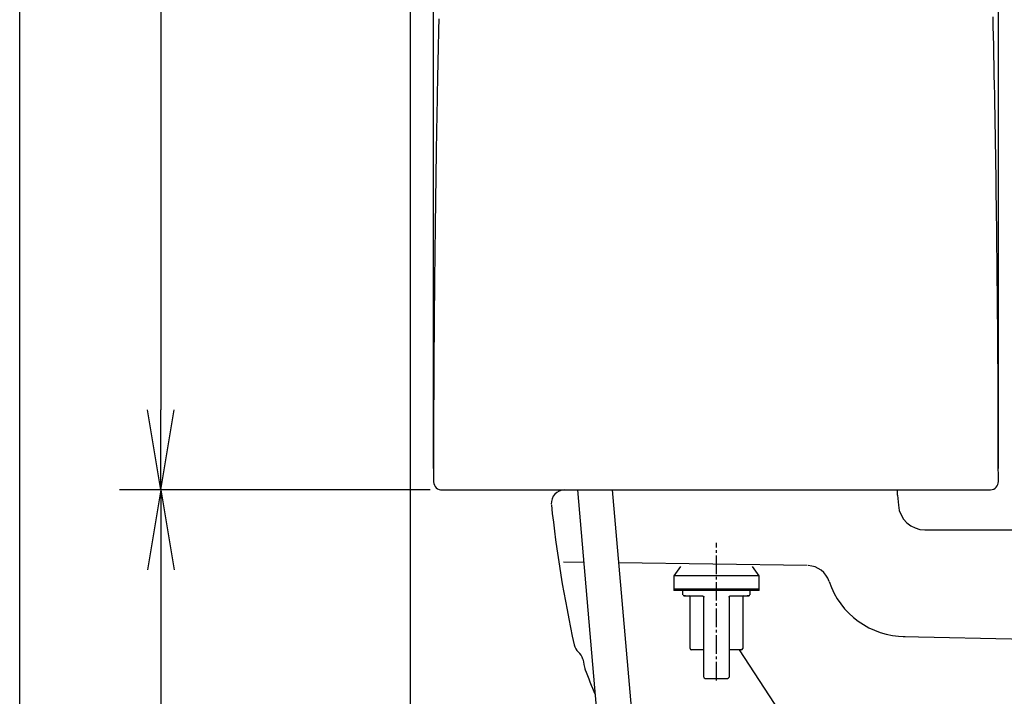
# Model space of a CAD drawing. Extents: x 10 to 2010, y 8 to 2870.
# Drawn here: x 190 to 560, y 899 to 1154 of the extents above; entities that cross this region are included whole.
import ezdxf

# ---------------------------------------------------------------- set-up
doc = ezdxf.new("R2010")
doc.units = 0
doc.linetypes.add('EXLTYPE3', pattern=[10, 7, -1, 1, -1])
doc.layers.get('0').update_dxf_attribs({"linetype": 'CONTINUOUS'})
doc.layers.get('DEFPOINTS').update_dxf_attribs({"linetype": 'CONTINUOUS'})
for name, color, linetype in [('タンク', 7, 'CONTINUOUS'), ('便器', 7, 'CONTINUOUS'), ('寸法', 7, 'CONTINUOUS'), ('枠', 7, 'CONTINUOUS')]:
    doc.layers.add(name, color=color, linetype=linetype)
doc.styles.add('EXCADDIM1', font='monotxt', dxfattribs={"width": 0.84, "bigfont": 'extfont'})
doc.styles.get("Standard").update_dxf_attribs({"font": 'monotxt', "bigfont": 'extfont'})
doc.dimstyles.new('ISO-25', dxfattribs={"dimtxt": 2.5, "dimasz": 2.5, "dimexe": 1.25, "dimexo": 0.625, "dimtad": 1, "dimtxsty": 'STANDARD', "dimcen": 2.5, "dimazin": 3, "dimtfac": 1, "dimtmove": 0, "dimatfit": 3})

# ---------------------------------------------------------------- blocks, each defined once
blk = doc.blocks.new('EX_NORM')
at = {"color": 0, "linetype": 'CONTINUOUS'}
for q in [(-1, 0.167), (-1, 0), (-1, -0.167)]:
    blk.add_line((0, 0), q, dxfattribs=at)
blk = doc.blocks.new('*D16')
at = {"layer": 'DEFPOINTS', "color": 0}
for p in [(372.48, 1527.14), (243, 977.1), (358.56, 977.1)]:
    blk.add_point(p, dxfattribs=at)
at = {"layer": '便器', "color": 3, "linetype": 'CONTINUOUS'}
for p, q in [((367.48, 1527.14), (233, 1527.14)), ((243, 1497.14), (243, 1007.1))]:
    blk.add_line(p, q, dxfattribs=at)
at = {"layer": '便器', "color": 3, "xscale": 30, "yscale": 30, "zscale": 30}
for p, rotation in [((243, 1527.14), 90), ((243, 977.1), 270)]:
    blk.add_blockref('EX_NORM', p, dxfattribs=dict(at, rotation=rotation))
at = {"layer": '便器', "color": 2, "insert": (219.5, 1252.12), "char_height": 40, "attachment_point": 5, "rotation": 90, "style": 'EXCADDIM1'}
blk.add_mtext('550', dxfattribs=at)
blk = doc.blocks.new('*D17')
at = {"layer": 'DEFPOINTS', "color": 0}
for p in [(557.3, 1583.84), (345.3, 980), (557.3, 980)]:
    blk.add_point(p, dxfattribs=at)
at = {"layer": '便器', "color": 3, "linetype": 'CONTINUOUS'}
for p, q in [((345.3, 985), (345.3, 1593.84)), ((557.3, 985), (557.3, 1593.84)), ((375.3, 1583.84), (527.3, 1583.84))]:
    blk.add_line(p, q, dxfattribs=at)
at = {"layer": '便器', "color": 3, "xscale": 30, "yscale": 30, "zscale": 30, "rotation": 180}
blk.add_blockref('EX_NORM', (345.3, 1583.84), dxfattribs=at)
at = {"layer": '便器', "color": 3, "xscale": 30, "yscale": 30, "zscale": 30}
blk.add_blockref('EX_NORM', (557.3, 1583.84), dxfattribs=at)
at = {"layer": '便器', "color": 2, "insert": (451.3, 1607.34), "char_height": 40, "attachment_point": 5, "style": 'EXCADDIM1'}
blk.add_mtext('205', dxfattribs=at)
blk = doc.blocks.new('*D20')
at = {"layer": 'DEFPOINTS', "color": 0}
for p in [(237.48, 977), (243, 567), (336.5, 567)]:
    blk.add_point(p, dxfattribs=at)
at = {"layer": '寸法', "color": 3, "linetype": 'CONTINUOUS'}
for p, q in [((243, 947), (243, 597)), ((331.5, 567), (233, 567))]:
    blk.add_line(p, q, dxfattribs=at)
at = {"layer": '寸法', "color": 3, "xscale": 30, "yscale": 30, "zscale": 30}
for p, rotation in [((243, 977), 90), ((243, 567), 270)]:
    blk.add_blockref('EX_NORM', p, dxfattribs=dict(at, rotation=rotation))
at = {"layer": '寸法', "color": 2, "insert": (219.5, 772), "char_height": 40, "attachment_point": 5, "rotation": 90, "style": 'EXCADDIM1'}
blk.add_mtext('410', dxfattribs=at)

msp = doc.modelspace()

# ---------------------------------------------------------------- linework, layer by layer
at = {"layer": 'タンク', "color": 2, "linetype": 'CONTINUOUS'}
msp.add_line((348.483, 976.988), (554.4, 976.988), dxfattribs=at)
at = {"layer": 'タンク', "color": 6, "linetype": 'CONTINUOUS'}
for p, q in [((399.34, 977), (407.63, 880.933)), ((412.388, 977), (440.314, 653.409))]:
    msp.add_line(p, q, dxfattribs=at)
at = {"layer": '便器', "color": 7, "linetype": 'CONTINUOUS'}
for p, q in [((336.5, 1851), (336.5, 567)), ((519.5, 975), (519.5, 977)), ((519.5, 975), (519.79, 971.233)), ((529.76, 962), (1085.427, 962))]:
    msp.add_line(p, q, dxfattribs=at)
at = {"layer": '便器', "color": 6, "linetype": 'EXLTYPE3'}
msp.add_line((451.5, 905.42), (451.5, 957.12), dxfattribs=at)
at = {"layer": '便器', "color": 4, "linetype": 'CONTINUOUS'}
for p, q in [((401.688, 949.793), (394.1, 949.9)), ((485.572, 948.61), (414.752, 949.609)), ((521.602, 922.008), (875.5, 914)), ((478.286, 889.191), (460.171, 916.905))]:
    msp.add_line(p, q, dxfattribs=at)
at = {"layer": '便器', "color": 6, "linetype": 'CONTINUOUS'}
for p, q in [((437.965, 948.239), (435.5, 944.718)), ((467.5, 944.718), (465.035, 948.239)), ((435.5, 944.718), (435.5, 939.718)), ((467.5, 944.718), (435.5, 944.718)), ((467.5, 939.718), (467.5, 944.718)), ((435.5, 939.718), (435.5, 939.218)), ((435.5, 939.718), (451.5, 939.718)), ((467.5, 939.718), (435.5, 939.718)), ((451.5, 939.218), (435.5, 939.218)), ((438.812, 939.218), (438.812, 937.696)), ((451.5, 939.718), (467.5, 939.718)), ((467.5, 939.218), (451.5, 939.218)), ((464.188, 937.696), (464.188, 939.218)), ((467.5, 939.218), (467.5, 939.718)), ((438.812, 937.696), (438.889, 937.62)), ((441.656, 917.396), (441.656, 936.681)), ((446.793, 906.738), (446.793, 936.681)), ((456.207, 936.681), (456.207, 906.738)), ((461.344, 936.681), (461.344, 917.396)), ((464.108, 937.616), (464.188, 937.696)), ((446.793, 916.888), (442.164, 916.888)), ((460.836, 916.888), (456.207, 916.888))]:
    msp.add_line(p, q, dxfattribs=at)
at = {"layer": '便器', "color": 2, "linetype": 'CONTINUOUS', "flags": 128}
for points in [[(347.276, 1153.897), (347.246, 1152.542), (347.216, 1151.187), (347.186, 1149.832), (347.157, 1148.477), (347.125, 1147.025), (347.094, 1145.572), (347.063, 1144.12), (347.032, 1142.668), (347.002, 1141.216), (346.972, 1139.766), (346.942, 1138.316), (346.913, 1136.867), (346.883, 1135.42), (346.855, 1133.974), (346.826, 1132.529), (346.796, 1130.989), (346.766, 1129.45), (346.736, 1127.912), (346.707, 1126.375), (346.678, 1124.839), (346.65, 1123.303), (346.621, 1121.767), (346.593, 1120.23), (346.566, 1118.694), (346.538, 1117.156), (346.511, 1115.617), (346.481, 1113.919), (346.452, 1112.219), (346.423, 1110.518), (346.395, 1108.815), (346.366, 1107.112), (346.339, 1105.407), (346.311, 1103.701), (346.284, 1101.995), (346.257, 1100.288), (346.231, 1098.581), (346.205, 1096.873), (346.176, 1095), (346.149, 1093.127), (346.121, 1091.253), (346.094, 1089.379), (346.068, 1087.504), (346.042, 1085.629), (346.017, 1083.752), (345.992, 1081.875), (345.967, 1079.996), (345.943, 1078.117), (345.919, 1076.235), (345.893, 1074.178), (345.868, 1072.119), (345.844, 1070.058), (345.82, 1067.996), (345.797, 1065.933), (345.774, 1063.868), (345.752, 1061.803), (345.73, 1059.736), (345.709, 1057.669), (345.688, 1055.602), (345.668, 1053.534), (345.647, 1051.343), (345.627, 1049.15), (345.607, 1046.952), (345.588, 1044.747), (345.57, 1042.534), (345.552, 1040.31), (345.534, 1038.072), (345.518, 1035.82), (345.501, 1033.55), (345.485, 1031.26), (345.47, 1028.948), (345.454, 1026.552), (345.439, 1024.135), (345.425, 1021.703), (345.411, 1019.261), (345.398, 1016.814), (345.386, 1014.366), (345.374, 1011.924), (345.364, 1009.491), (345.355, 1007.073), (345.346, 1004.675), (345.339, 1002.301), (345.334, 1000.714), (345.331, 999.14), (345.327, 997.578), (345.324, 996.027), (345.321, 994.485), (345.319, 992.952), (345.317, 991.428), (345.315, 989.911), (345.313, 988.4), (345.311, 986.895), (345.31, 985.394), (345.309, 984.658), (345.308, 983.935), (345.307, 983.238), (345.307, 982.577), (345.306, 981.965), (345.305, 981.415), (345.305, 980.937), (345.305, 980.545), (345.304, 980.25), (345.304, 980.064), (345.304, 979.999)], [(557.294, 979.999), (557.294, 980.111), (557.293, 980.432), (557.292, 980.942), (557.291, 981.619), (557.29, 982.443), (557.288, 983.394), (557.286, 984.449), (557.284, 985.589), (557.282, 986.792), (557.28, 988.038), (557.278, 989.306), (557.274, 991.878), (557.269, 994.456), (557.264, 997.041), (557.259, 999.635), (557.253, 1002.24), (557.246, 1004.857), (557.239, 1007.489), (557.231, 1010.136), (557.221, 1012.802), (557.21, 1015.487), (557.198, 1018.194), (557.177, 1022.272), (557.153, 1026.393), (557.126, 1030.548), (557.096, 1034.73), (557.064, 1038.928), (557.029, 1043.135), (556.992, 1047.342), (556.952, 1051.54), (556.911, 1055.721), (556.868, 1059.876), (556.823, 1063.996), (556.778, 1068.029), (556.731, 1072.024), (556.682, 1075.984), (556.633, 1079.912), (556.581, 1083.814), (556.528, 1087.692), (556.474, 1091.55), (556.417, 1095.391), (556.359, 1099.22), (556.3, 1103.041), (556.238, 1106.856), (556.176, 1110.565), (556.113, 1114.272), (556.048, 1117.979), (555.981, 1121.684), (555.912, 1125.388), (555.842, 1129.091), (555.769, 1132.793), (555.695, 1136.494), (555.62, 1140.194), (555.542, 1143.894), (555.463, 1147.593), (555.385, 1151.169), (555.305, 1154.744)]]:
    msp.add_lwpolyline(points, dxfattribs=at)
at = {"layer": '便器', "color": 6, "linetype": 'CONTINUOUS', "flags": 128}
for points in [[(439.017, 937.491), (439.019, 937.49), (439.022, 937.489), (439.028, 937.486), (439.035, 937.483), (439.044, 937.479), (439.054, 937.474), (439.065, 937.469), (439.076, 937.464), (439.087, 937.458), (439.099, 937.453), (439.11, 937.448), (439.122, 937.442), (439.133, 937.437), (439.144, 937.432), (439.155, 937.428), (439.165, 937.423), (439.175, 937.419), (439.186, 937.414), (439.197, 937.41), (439.208, 937.405), (439.219, 937.401), (439.232, 937.396), (439.259, 937.386), (439.289, 937.376), (439.321, 937.365), (439.353, 937.354), (439.385, 937.344), (439.416, 937.334), (439.445, 937.325), (439.47, 937.317), (439.492, 937.311), (439.51, 937.305), (439.521, 937.302), (439.522, 937.302), (439.522, 937.301), (439.523, 937.301), (439.523, 937.301), (439.524, 937.301), (439.524, 937.301), (439.525, 937.301), (439.525, 937.301), (439.525, 937.301), (439.525, 937.301), (439.525, 937.301)], [(439.924, 937.188), (439.924, 937.188), (439.924, 937.188), (439.924, 937.188), (439.924, 937.188), (439.924, 937.188), (439.924, 937.188), (439.924, 937.188), (439.924, 937.188), (439.924, 937.188), (439.924, 937.188), (439.924, 937.188), (439.912, 937.188), (439.881, 937.188), (439.836, 937.188), (439.778, 937.188), (439.711, 937.188), (439.639, 937.188), (439.566, 937.188), (439.493, 937.188), (439.426, 937.188), (439.366, 937.188), (439.319, 937.188), (439.308, 937.188), (439.299, 937.188), (439.291, 937.188), (439.283, 937.188), (439.277, 937.188), (439.271, 937.188), (439.266, 937.188), (439.262, 937.188), (439.258, 937.188), (439.256, 937.188), (439.253, 937.188), (439.25, 937.188), (439.253, 937.188), (439.262, 937.188), (439.275, 937.188), (439.292, 937.188), (439.313, 937.188), (439.338, 937.188), (439.366, 937.188), (439.396, 937.188), (439.428, 937.188), (439.461, 937.188), (439.58, 937.188), (439.708, 937.188), (439.844, 937.188), (439.989, 937.188), (440.14, 937.188), (440.297, 937.188), (440.459, 937.188), (440.625, 937.188), (440.794, 937.188), (440.966, 937.188), (441.139, 937.188), (441.374, 937.188), (441.61, 937.188), (441.847, 937.188), (442.084, 937.188), (442.322, 937.188), (442.559, 937.188), (442.796, 937.188), (443.033, 937.188), (443.268, 937.188), (443.503, 937.188), (443.737, 937.188), (443.926, 937.188), (444.114, 937.188), (444.3, 937.188), (444.486, 937.188), (444.669, 937.188), (444.85, 937.188), (445.03, 937.188), (445.207, 937.188), (445.382, 937.188), (445.553, 937.188), (445.722, 937.188), (445.801, 937.188), (445.877, 937.188), (445.95, 937.188), (446.019, 937.188), (446.083, 937.188), (446.14, 937.188), (446.189, 937.188), (446.229, 937.188), (446.26, 937.188), (446.279, 937.188), (446.285, 937.188)], [(446.285, 937.188), (446.286, 937.188), (446.287, 937.188), (446.29, 937.188), (446.293, 937.188), (446.297, 937.187), (446.302, 937.187), (446.306, 937.186), (446.312, 937.186), (446.318, 937.185), (446.323, 937.184), (446.329, 937.184), (446.34, 937.183), (446.351, 937.182), (446.362, 937.18), (446.372, 937.179), (446.383, 937.178), (446.393, 937.176), (446.404, 937.174), (446.415, 937.172), (446.425, 937.17), (446.436, 937.167), (446.446, 937.164), (446.461, 937.159), (446.476, 937.153), (446.491, 937.147), (446.506, 937.14), (446.52, 937.132), (446.535, 937.124), (446.549, 937.115), (446.562, 937.106), (446.576, 937.097), (446.589, 937.087), (446.601, 937.077), (446.611, 937.069), (446.621, 937.061), (446.63, 937.053), (446.639, 937.044), (446.647, 937.036), (446.656, 937.027), (446.664, 937.018), (446.672, 937.01), (446.679, 937.001), (446.686, 936.992), (446.693, 936.982), (446.699, 936.975), (446.704, 936.967), (446.71, 936.959), (446.715, 936.951), (446.72, 936.943), (446.725, 936.934), (446.73, 936.926), (446.735, 936.917), (446.739, 936.908), (446.744, 936.899), (446.748, 936.889), (446.752, 936.88), (446.756, 936.87), (446.76, 936.86), (446.764, 936.85), (446.768, 936.84), (446.771, 936.83), (446.774, 936.819), (446.777, 936.809), (446.78, 936.799), (446.782, 936.788), (446.784, 936.778), (446.785, 936.771), (446.786, 936.764), (446.787, 936.758), (446.788, 936.751), (446.788, 936.744), (446.789, 936.738), (446.79, 936.731), (446.79, 936.724), (446.791, 936.718), (446.791, 936.711), (446.791, 936.704), (446.792, 936.701), (446.792, 936.698), (446.792, 936.695), (446.792, 936.692), (446.792, 936.689), (446.793, 936.687), (446.793, 936.685), (446.793, 936.683), (446.793, 936.682), (446.793, 936.681), (446.793, 936.681)], [(456.207, 936.681), (456.207, 936.681), (456.207, 936.682), (456.207, 936.683), (456.207, 936.685), (456.207, 936.687), (456.208, 936.69), (456.208, 936.692), (456.208, 936.695), (456.208, 936.698), (456.208, 936.701), (456.209, 936.705), (456.209, 936.711), (456.209, 936.718), (456.21, 936.725), (456.21, 936.731), (456.211, 936.738), (456.212, 936.745), (456.212, 936.751), (456.213, 936.758), (456.214, 936.765), (456.215, 936.772), (456.216, 936.778), (456.218, 936.789), (456.221, 936.799), (456.223, 936.81), (456.226, 936.82), (456.229, 936.83), (456.233, 936.841), (456.236, 936.851), (456.24, 936.861), (456.244, 936.871), (456.248, 936.881), (456.252, 936.89), (456.257, 936.9), (456.261, 936.909), (456.266, 936.918), (456.271, 936.926), (456.275, 936.935), (456.28, 936.943), (456.285, 936.951), (456.291, 936.96), (456.296, 936.967), (456.301, 936.975), (456.307, 936.983), (456.314, 936.992), (456.322, 937.001), (456.329, 937.01), (456.337, 937.019), (456.345, 937.028), (456.353, 937.037), (456.362, 937.045), (456.371, 937.054), (456.38, 937.062), (456.39, 937.07), (456.4, 937.078), (456.413, 937.088), (456.426, 937.098), (456.439, 937.107), (456.453, 937.116), (456.467, 937.125), (456.482, 937.133), (456.496, 937.14), (456.511, 937.148), (456.526, 937.154), (456.541, 937.16), (456.556, 937.165), (456.566, 937.168), (456.577, 937.17), (456.587, 937.173), (456.598, 937.175), (456.608, 937.176), (456.619, 937.178), (456.629, 937.179), (456.64, 937.181), (456.65, 937.182), (456.661, 937.183), (456.672, 937.184), (456.677, 937.185), (456.683, 937.185), (456.689, 937.186), (456.694, 937.186), (456.699, 937.187), (456.703, 937.187), (456.707, 937.188), (456.71, 937.188), (456.713, 937.188), (456.714, 937.188), (456.715, 937.188)], [(456.715, 937.188), (456.721, 937.188), (456.74, 937.188), (456.771, 937.188), (456.811, 937.188), (456.86, 937.188), (456.917, 937.188), (456.981, 937.188), (457.05, 937.188), (457.123, 937.188), (457.199, 937.188), (457.278, 937.188), (457.447, 937.188), (457.618, 937.188), (457.793, 937.188), (457.97, 937.188), (458.15, 937.188), (458.331, 937.188), (458.514, 937.188), (458.7, 937.188), (458.886, 937.188), (459.074, 937.188), (459.263, 937.188), (459.497, 937.188), (459.732, 937.188), (459.967, 937.188), (460.204, 937.188), (460.441, 937.188), (460.678, 937.188), (460.916, 937.188), (461.153, 937.188), (461.39, 937.188), (461.626, 937.188), (461.861, 937.188), (462.034, 937.188), (462.206, 937.188), (462.375, 937.188), (462.541, 937.188), (462.703, 937.188), (462.86, 937.188), (463.011, 937.188), (463.156, 937.188), (463.292, 937.188), (463.42, 937.188), (463.539, 937.188), (463.572, 937.188), (463.604, 937.188), (463.634, 937.188), (463.662, 937.188), (463.687, 937.188), (463.708, 937.188), (463.725, 937.188), (463.738, 937.188), (463.747, 937.188), (463.75, 937.188), (463.747, 937.188), (463.744, 937.188), (463.742, 937.188), (463.738, 937.188), (463.734, 937.188), (463.729, 937.188), (463.723, 937.188), (463.717, 937.188), (463.709, 937.188), (463.701, 937.188), (463.692, 937.188), (463.681, 937.188), (463.634, 937.188), (463.574, 937.188), (463.507, 937.188), (463.434, 937.188), (463.361, 937.188), (463.289, 937.188), (463.222, 937.188), (463.164, 937.188), (463.119, 937.188), (463.088, 937.188), (463.076, 937.188), (463.076, 937.188), (463.076, 937.188), (463.076, 937.188), (463.076, 937.188), (463.076, 937.188), (463.076, 937.188), (463.076, 937.188), (463.076, 937.188), (463.076, 937.188), (463.076, 937.188), (463.076, 937.188)], [(463.478, 937.302), (463.478, 937.302), (463.478, 937.302), (463.478, 937.302), (463.479, 937.302), (463.479, 937.302), (463.479, 937.302), (463.48, 937.302), (463.48, 937.302), (463.481, 937.302), (463.481, 937.303), (463.482, 937.303), (463.493, 937.306), (463.509, 937.311), (463.529, 937.317), (463.553, 937.324), (463.579, 937.333), (463.608, 937.342), (463.638, 937.351), (463.668, 937.361), (463.698, 937.371), (463.726, 937.381), (463.753, 937.391), (463.766, 937.396), (463.779, 937.401), (463.791, 937.405), (463.803, 937.41), (463.814, 937.415), (463.825, 937.42), (463.836, 937.425), (463.848, 937.43), (463.859, 937.435), (463.871, 937.44), (463.884, 937.446), (463.896, 937.451), (463.909, 937.457), (463.921, 937.463), (463.933, 937.468), (463.944, 937.473), (463.955, 937.478), (463.964, 937.482), (463.972, 937.486), (463.978, 937.489), (463.981, 937.49), (463.983, 937.491)], [(447.3, 906.231), (447.306, 906.231), (447.321, 906.231), (447.346, 906.231), (447.379, 906.231), (447.419, 906.231), (447.464, 906.231), (447.515, 906.231), (447.57, 906.231), (447.628, 906.231), (447.688, 906.231), (447.749, 906.231), (447.871, 906.231), (447.994, 906.231), (448.117, 906.231), (448.239, 906.231), (448.363, 906.231), (448.486, 906.231), (448.611, 906.231), (448.736, 906.231), (448.862, 906.231), (448.989, 906.231), (449.117, 906.231), (449.323, 906.231), (449.531, 906.231), (449.743, 906.231), (449.957, 906.231), (450.173, 906.231), (450.391, 906.231), (450.611, 906.231), (450.832, 906.231), (451.054, 906.231), (451.277, 906.231), (451.5, 906.231), (451.723, 906.231), (451.946, 906.231), (452.168, 906.231), (452.389, 906.231), (452.609, 906.231), (452.827, 906.231), (453.043, 906.231), (453.257, 906.231), (453.469, 906.231), (453.677, 906.231), (453.883, 906.231), (454.011, 906.231), (454.138, 906.231), (454.264, 906.231), (454.389, 906.231), (454.514, 906.231), (454.637, 906.231), (454.761, 906.231), (454.883, 906.231), (455.006, 906.231), (455.129, 906.231), (455.251, 906.231), (455.312, 906.231), (455.372, 906.231), (455.43, 906.231), (455.485, 906.231), (455.536, 906.231), (455.581, 906.231), (455.621, 906.231), (455.654, 906.231), (455.679, 906.231), (455.694, 906.231), (455.7, 906.231)]]:
    msp.add_lwpolyline(points, dxfattribs=at)
at = {"layer": '便器', "color": 2, "linetype": 'CONTINUOUS'}
for centre, radius, start, end in [((348.541, 980.233), 3.246, 184.13317, 271.04022), ((554.4, 979.998), 2.9, 270, 3.65648)]:
    msp.add_arc(centre, radius, start, end, dxfattribs=at)
at = {"layer": '便器', "color": 7, "linetype": 'CONTINUOUS'}
for centre, radius, start, end in [((394.5, 972), 5, 90, 183.61481), ((886.635, 1025.181), 500, 186.16757, 192.27878), ((529.76, 972), 10, 184.39871, 270), ((402.958, 919.91), 5, 192.27878, 229.30854), ((396.438, 912.328), 5, 12.47593, 49.30854), ((887.561, 1020.991), 498, 192.47593, 192.943), ((866.346, 1090.02), 498, 201.22557, 202.41592)]:
    msp.add_arc(centre, radius, start, end, dxfattribs=at)
at = {"layer": '便器', "color": 4, "linetype": 'CONTINUOUS'}
for centre, radius, start, end in [((485.448, 939.816), 8.796, 18.30435, 87.04043), ((522.281, 952), 30, 198.30435, 270)]:
    msp.add_arc(centre, radius, start, end, dxfattribs=at)
at = {"layer": '便器', "color": 6, "linetype": 'CONTINUOUS'}
for centre, radius, start, end in [((441.149, 936.681), 0.508, 360, 90), ((461.851, 936.681), 0.507, 90, 180), ((442.164, 917.396), 0.508, 180, 270), ((460.836, 917.396), 0.508, 270, 360), ((447.3, 906.738), 0.507, 180, 270), ((455.7, 906.738), 0.507, 270, 360)]:
    msp.add_arc(centre, radius, start, end, dxfattribs=at)
at = {"layer": '寸法', "color": 3, "linetype": 'CONTINUOUS'}
msp.add_line((344, 977), (227.478, 977), dxfattribs=at)
at = {"layer": '枠', "color": 7, "linetype": 'CONTINUOUS'}
msp.add_line((190, 70), (190, 2870), dxfattribs=at)

# ---------------------------------------------------------------- dimensions: what is measured, and where the dimension line sits
at = {"layer": '便器', "color": 3, "linetype": 'CONTINUOUS'}
dim = msp.add_linear_dim(base=(557.3, 1583.839), p1=(345.304, 979.999), p2=(557.3, 979.998), text='205', dimstyle='ISO-25', override={"dimtxt": 40, "dimasz": 30, "dimexe": 10, "dimexo": 5, "dimgap": 0, "dimtad": 1, "dimjust": 0, "dimtih": 0, "dimtoh": 0, "dimdec": 2, "dimzin": 8, "dimlunit": 2, "dimtxsty": 'EXCADDIM1', "dimblk1": 'EX_NORM', "dimblk2": 'EX_NORM', "dimsah": 1, "dimse1": 0, "dimse2": 0, "dimclrd": 3, "dimclre": 3, "dimclrt": 2, "dimtmove": 2}, dxfattribs=at)
dim.commit()
dim.dimension.update_dxf_attribs({"geometry": '*D17', "text_midpoint": (451.302, 1607.339), "dimtype": 160})
dim = msp.add_linear_dim(base=(243, 977.098), p1=(372.479, 1527.143), p2=(358.561, 977.098), angle=90, text='550', dimstyle='ISO-25', override={"dimtxt": 40, "dimasz": 30, "dimexe": 10, "dimexo": 5, "dimgap": 0, "dimtad": 1, "dimjust": 0, "dimtih": 0, "dimtoh": 0, "dimdec": 2, "dimzin": 8, "dimlunit": 2, "dimtxsty": 'EXCADDIM1', "dimblk1": 'EX_NORM', "dimblk2": 'EX_NORM', "dimsah": 1, "dimse1": 0, "dimse2": 1, "dimclrd": 3, "dimclre": 3, "dimclrt": 2, "dimtmove": 2}, dxfattribs=at)
dim.commit()
dim.dimension.update_dxf_attribs({"geometry": '*D16', "text_midpoint": (219.5, 1252.121), "dimtype": 160})
at = {"layer": '寸法', "color": 3, "linetype": 'CONTINUOUS'}
dim = msp.add_linear_dim(base=(243, 567), p1=(237.478, 977), p2=(336.5, 567), angle=90, text='410', dimstyle='ISO-25', override={"dimtxt": 40, "dimasz": 30, "dimexe": 10, "dimexo": 5, "dimgap": 0, "dimtad": 1, "dimjust": 0, "dimtih": 0, "dimtoh": 0, "dimdec": 2, "dimzin": 8, "dimlunit": 2, "dimtxsty": 'EXCADDIM1', "dimblk1": 'EX_NORM', "dimblk2": 'EX_NORM', "dimsah": 1, "dimse1": 1, "dimse2": 0, "dimclrd": 3, "dimclre": 3, "dimclrt": 2, "dimtmove": 2}, dxfattribs=at)
dim.commit()
dim.dimension.update_dxf_attribs({"geometry": '*D20', "text_midpoint": (219.5, 772), "dimtype": 160})

doc.saveas('drawing.dxf')
